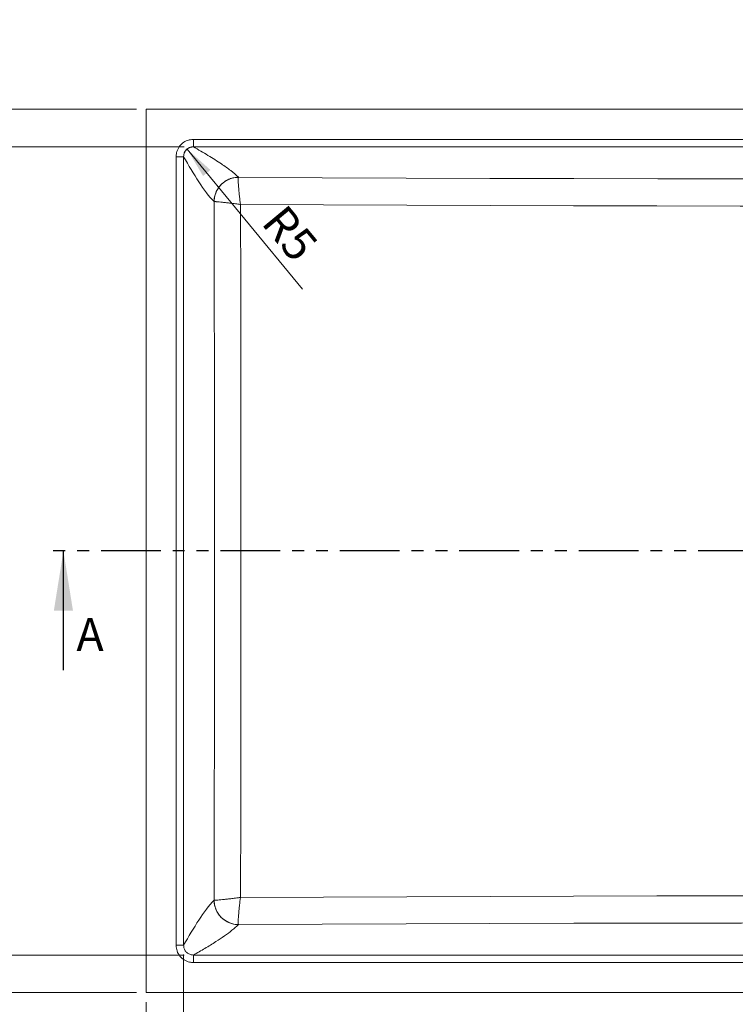
# Model space of a CAD drawing. Units: millimetres. Extents: x 5 to 405, y 5 to 292.
# Drawn here: x 96 to 172, y 64 to 169 of the extents above; entities that cross this region are included whole.
import ezdxf

# ---------------------------------------------------------------- set-up
doc = ezdxf.new("R2010")
doc.units = ezdxf.units.MM
doc.linetypes.add('PHANTOM', pattern=[12.7, 6.35, -1.27, 1.27, -1.27, 1.27, -1.27])
doc.styles.add('SLDTEXTSTYLE0', font='TXT', dxfattribs={"width": 0.75})
doc.dimstyles.new('SLDDIMSTYLE0', dxfattribs={"dimtxt": 3.5, "dimasz": 3.302, "dimexe": 0, "dimexo": 0.0625, "dimgap": 0.875, "dimtad": 1, "dimlfac": 5, "dimrnd": 1e-09, "dimzin": 12, "dimdsep": 46, "dimtxsty": 'SLDTEXTSTYLE0', "dimsah": 1, "dimcen": 0, "dimadec": 0, "dimazin": 3, "dimtfac": 1, "dimtofl": 0, "dimtmove": 1, "dimatfit": 3, "dimfxl": 1, "dimfrac": 2, "dimtolj": 1, "dimtzin": 12, "dimarcsym": 0})
doc.dimstyles.new('SLDDIMSTYLE1', dxfattribs={"dimtxt": 3.5, "dimasz": 3.302, "dimexe": 0, "dimexo": 0.0625, "dimgap": 0.875, "dimtad": 1, "dimdec": 0, "dimlfac": 5, "dimrnd": 1e-09, "dimzin": 12, "dimdsep": 46, "dimtxsty": 'SLDTEXTSTYLE0', "dimsah": 1, "dimcen": 0.09, "dimadec": 0, "dimazin": 3, "dimtfac": 1, "dimtofl": 0, "dimtmove": 0, "dimatfit": 3, "dimfxl": 1, "dimfrac": 2, "dimtolj": 1, "dimtzin": 12, "dimarcsym": 0})
doc.dimstyles.new('SLDDIMSTYLE3', dxfattribs={"dimtxt": 3.5, "dimasz": 3.302, "dimexe": 0, "dimexo": 0.0625, "dimgap": 0.875, "dimtad": 1, "dimdec": 0, "dimlfac": 5, "dimrnd": 1e-09, "dimzin": 12, "dimdsep": 46, "dimtxsty": 'SLDTEXTSTYLE0', "dimsah": 1, "dimcen": 0.09, "dimadec": 0, "dimazin": 3, "dimtfac": 1, "dimtdec": 0, "dimtofl": 0, "dimtmove": 0, "dimatfit": 3, "dimfxl": 1, "dimfrac": 2, "dimtolj": 1, "dimtzin": 12, "dimarcsym": 0})
doc.dimstyles.new('SLDDIMSTYLE4', dxfattribs={"dimtxt": 3.5, "dimasz": 3.302, "dimexe": 0, "dimexo": 0.0625, "dimgap": 0.875, "dimtad": 1, "dimdec": 0, "dimlfac": 5, "dimrnd": 1e-09, "dimzin": 12, "dimdsep": 46, "dimtxsty": 'SLDTEXTSTYLE0', "dimsah": 1, "dimcen": 0.09, "dimadec": 0, "dimazin": 3, "dimtfac": 1, "dimtdec": 0, "dimtmove": 0, "dimatfit": 0, "dimfxl": 1, "dimfrac": 2, "dimtolj": 1, "dimtzin": 12, "dimarcsym": 0})
doc.dimstyles.new('SLDDIMSTYLE7', dxfattribs={"dimtxt": 3.5, "dimasz": 3.302, "dimexe": 0, "dimexo": 0.0625, "dimgap": 0.875, "dimtad": 1, "dimdec": 1, "dimlfac": 5, "dimrnd": 1e-09, "dimzin": 12, "dimdsep": 46, "dimtxsty": 'SLDTEXTSTYLE0', "dimsah": 1, "dimcen": 0.09, "dimadec": 0, "dimazin": 3, "dimtfac": 1, "dimtdec": 1, "dimtofl": 0, "dimtmove": 0, "dimatfit": 3, "dimfxl": 1, "dimfrac": 2, "dimtolj": 1, "dimtzin": 12, "dimarcsym": 0})

# ---------------------------------------------------------------- blocks, each defined once
blk = doc.blocks.new('_D')
at = {"color": 8, "linetype": 'Continuous', "lineweight": 0}
blk.add_line((114.16, 155.13), (126.45, 140.23), dxfattribs=at)
blk.add_solid([(114.16, 155.13), (115.87, 152.26), (116.65, 152.9)], dxfattribs=at)
at = {"color": 8, "linetype": 'Continuous', "lineweight": 0, "insert": (124.65, 149.47, 0.02), "char_height": 3.5, "attachment_point": 1, "rotation": 309.6453, "style": 'SLDTEXTSTYLE0'}
blk.add_mtext('R5', dxfattribs=at)
blk = doc.blocks.new('_D_1')
at = {"color": 8, "linetype": 'Continuous', "lineweight": 0}
for p, q in [((113.8, 69.43), (113.8, 47.18)), ((205.75, 69.58), (205.75, 47.18)), ((113.8, 48.18), (205.75, 48.18))]:
    blk.add_line(p, q, dxfattribs=at)
for points in [[(113.8, 48.18), (117.1, 47.68), (117.1, 48.69)], [(205.75, 48.18), (202.45, 48.69), (202.45, 47.68)]]:
    blk.add_solid(points, dxfattribs=at)
at = {"color": 8, "linetype": 'Continuous', "lineweight": 0, "insert": (146.83, 52.7, 21.11), "char_height": 3.5, "attachment_point": 1, "style": 'SLDTEXTSTYLE0'}
blk.add_mtext('460', dxfattribs=at)
blk = doc.blocks.new('_D_4')
at = {"color": 8, "linetype": 'Continuous', "lineweight": 0}
for p, q in [((113.84, 155.36), (89.65, 155.36)), ((90.65, 69.39), (90.65, 155.36)), ((113.84, 69.39), (89.65, 69.39))]:
    blk.add_line(p, q, dxfattribs=at)
for points in [[(90.65, 155.36), (90.14, 152.06), (91.16, 152.06)], [(90.65, 69.39), (91.16, 72.69), (90.14, 72.69)]]:
    blk.add_solid(points, dxfattribs=at)
at = {"color": 8, "linetype": 'Continuous', "lineweight": 0, "insert": (86.14, 108.19, 21.11), "char_height": 3.5, "attachment_point": 1, "rotation": 90, "style": 'SLDTEXTSTYLE0'}
blk.add_mtext('430', dxfattribs=at)
blk = doc.blocks.new('_D_5')
at = {"color": 8, "linetype": 'Continuous', "lineweight": 0}
for p, q in [((90.65, 159.36), (90.65, 168.89)), ((108.8, 159.36), (89.65, 159.36)), ((90.65, 155.36), (90.65, 159.36)), ((113.84, 155.36), (89.65, 155.36)), ((90.65, 155.36), (90.65, 149.01))]:
    blk.add_line(p, q, dxfattribs=at)
for points in [[(90.65, 159.36), (91.16, 162.66), (90.14, 162.66)], [(90.65, 155.36), (90.14, 152.06), (91.16, 152.06)]]:
    blk.add_solid(points, dxfattribs=at)
at = {"color": 8, "linetype": 'Continuous', "lineweight": 0, "insert": (86.14, 160.87, 21.11), "char_height": 3.5, "attachment_point": 1, "rotation": 90, "style": 'SLDTEXTSTYLE0'}
blk.add_mtext('20', dxfattribs=at)
blk = doc.blocks.new('_D_15')
at = {"color": 7, "linetype": 'Continuous', "lineweight": 0}
for p, q in [((109.8, 64.39), (109.8, 33.75)), ((266.77, 64.39), (266.77, 33.75)), ((109.8, 34.75), (266.77, 34.75))]:
    blk.add_line(p, q, dxfattribs=at)
for points in [[(109.8, 34.75), (113.1, 34.24), (113.1, 35.25)], [(266.77, 34.75), (263.47, 35.25), (263.47, 34.24)]]:
    blk.add_solid(points, dxfattribs=at)
at = {"color": 7, "linetype": 'Continuous', "lineweight": 0, "insert": (189.17, 39.26, 21.11), "char_height": 3.5, "attachment_point": 1, "style": 'SLDTEXTSTYLE0'}
blk.add_mtext('784,8', dxfattribs=at)
blk = doc.blocks.new('_D_16')
at = {"color": 7, "linetype": 'Continuous', "lineweight": 0}
for p, q in [((108.8, 159.36), (80.8, 159.36)), ((81.8, 159.36), (81.8, 65.39)), ((108.8, 65.39), (80.8, 65.39))]:
    blk.add_line(p, q, dxfattribs=at)
for points in [[(81.8, 159.36), (81.29, 156.06), (82.31, 156.06)], [(81.8, 65.39), (82.31, 68.69), (81.29, 68.69)]]:
    blk.add_solid(points, dxfattribs=at)
at = {"color": 7, "linetype": 'Continuous', "lineweight": 0, "insert": (77.29, 106.25, 21.11), "char_height": 3.5, "attachment_point": 1, "rotation": 90, "style": 'SLDTEXTSTYLE0'}
blk.add_mtext('469,8', dxfattribs=at)
blk = doc.blocks.new('_D_17')
at = {"color": 7, "linetype": 'Continuous', "lineweight": 0}
for p, q in [((113.8, 69.43), (113.8, 40.43)), ((262.77, 69.44), (262.77, 40.43)), ((262.77, 41.43), (113.8, 41.43))]:
    blk.add_line(p, q, dxfattribs=at)
for points in [[(113.8, 41.43), (117.1, 40.92), (117.1, 41.94)], [(262.77, 41.43), (259.47, 41.94), (259.47, 40.92)]]:
    blk.add_solid(points, dxfattribs=at)
at = {"color": 7, "linetype": 'Continuous', "lineweight": 0, "insert": (191.11, 45.94, 21.11), "char_height": 3.5, "attachment_point": 1, "style": 'SLDTEXTSTYLE0'}
blk.add_mtext('745', dxfattribs=at)

msp = doc.modelspace()

# ---------------------------------------------------------------- linework, layer by layer
at = {"color": 7, "linetype": 'Continuous', "lineweight": 15}
for p, q in [((266.7683, 159.3587), (109.8, 159.3587)), ((109.8, 159.3587), (109.8, 65.3905)), ((114.8426, 156.1556), (261.7721, 156.1556)), ((114.8426, 156.1556), (114.8426, 155.3587)), ((205.786, 155.3587), (114.8426, 155.3587)), ((113.0031, 70.4331), (113.0031, 154.3161)), ((113.0031, 154.3161), (113.8, 154.3161)), ((113.8, 154.3161), (113.8, 70.4331)), ((119.6231, 152.1257), (119.6197, 152.1176)), ((119.6197, 72.6316), (119.6231, 72.6234)), ((113.0031, 70.4331), (113.8, 70.4331)), ((114.8426, 69.3905), (114.8426, 68.5935)), ((114.8426, 69.3905), (261.7212, 69.3905)), ((261.7212, 68.5935), (114.8426, 68.5935)), ((109.8, 65.3905), (266.7683, 65.3905))]:
    msp.add_line(p, q, dxfattribs=at)
at = {"color": 7, "linetype": 'PHANTOM', "lineweight": 30}
msp.add_line((276.4667, 112.3746), (99.0142, 112.3746), dxfattribs=at)
at = {"color": 7, "linetype": 'Continuous', "lineweight": 30}
msp.add_line((101.0142, 99.6746), (101.0142, 112.3746), dxfattribs=at)
at = {"color": 7, "linetype": 'Continuous', "lineweight": 15, "flags": 128}
for points in [[(119.6231, 152.1257), (128.5346, 152.0813), (137.4501, 152.0432), (146.3688, 152.0115), (155.2902, 151.9862), (164.2137, 151.9673), (173.1387, 151.9547), (182.0646, 151.9485), (190.9907, 151.9487), (199.9166, 151.9552)], [(117.0339, 75.2146), (117.0582, 84.5022), (117.0755, 93.7919), (117.0859, 103.0829), (117.0894, 112.3746), (117.0859, 121.6663), (117.0755, 130.9573), (117.0582, 140.2469), (117.0339, 149.5346)], [(119.8425, 149.2356), (119.8663, 140.0226), (119.8833, 130.8077), (119.8935, 121.5915), (119.8969, 112.3746), (119.8935, 103.1577), (119.8833, 93.9414), (119.8663, 84.7265), (119.8425, 75.5136)], [(199.5539, 149.0663), (190.6928, 149.06), (181.8314, 149.06), (172.9703, 149.0663), (164.1101, 149.0789), (155.2513, 149.0977), (146.3946, 149.1228), (137.5405, 149.1541), (128.6896, 149.1917), (119.8425, 149.2356)], [(119.8425, 75.5136), (128.6896, 75.5575), (137.5405, 75.5951), (146.3946, 75.6264), (155.2513, 75.6515), (164.1101, 75.6703), (172.9703, 75.6828), (181.8314, 75.6891), (190.6928, 75.6891), (199.5539, 75.6829)], [(199.9166, 72.7939), (190.9907, 72.8005), (182.0646, 72.8007), (173.1387, 72.7945), (164.2137, 72.7819), (155.2902, 72.7629), (146.3688, 72.7376), (137.4501, 72.7059), (128.5346, 72.6678), (119.6231, 72.6234)]]:
    msp.add_lwpolyline(points, dxfattribs=at)
at = {"color": 16, "linetype": 'Continuous', "lineweight": 0}
msp.add_arc((114.7991, 154.3596), 1, 87.503622, 182.496378, dxfattribs=at)
at = {"color": 7, "linetype": 'Continuous', "lineweight": 15}
for centre, radius, start, end in [((119.6504, 149.5011), 2.6167, 90.671466, 179.267353), ((119.6507, 75.2484), 2.617, 180.738903, 269.322278)]:
    msp.add_arc(centre, radius, start, end, dxfattribs=at)
for points, knots in [([(113.0031, 154.3161), (113.0119, 154.4527), (113.034, 154.7935), (113.2513, 155.3095), (113.6646, 155.777), (114.2179, 156.0951), (114.6344, 156.1355), (114.8426, 156.1556)], [0, 0, 0, 0, 0.14212368, 0.35459498, 0.56805473, 0.78408116, 1, 1, 1, 1]), ([(114.8426, 155.3587), (114.8426, 155.3587), (114.7243, 155.3587), (114.486, 155.3235), (114.1702, 155.151), (113.9344, 154.8831), (113.8178, 154.5887), (113.8, 154.3942), (113.8, 154.3161), (113.8, 154.3161)], [0, 0, 0, 0, 0.0000073, 0.21752218, 0.43252342, 0.64425043, 0.85645754, 0.9999927, 1, 1, 1, 1]), ([(114.8426, 155.3587), (115.3621, 155.0575), (116.4009, 154.4554), (117.7436, 153.6156), (118.8452, 152.8393), (119.3638, 152.3635), (119.6231, 152.1257)], [0, 0, 0, 0, 0.2802297, 0.56030295, 0.78020509, 1, 1, 1, 1]), ([(117.033, 149.5356), (117.0341, 149.6877), (117.0488, 149.8454), (117.1101, 150.1647), (117.1567, 150.3263), (117.2842, 150.6438), (117.365, 150.7996), (117.5591, 151.0947), (117.6723, 151.234), (117.9247, 151.4864), (118.064, 151.5996), (118.3591, 151.7937), (118.5149, 151.8745), (118.8324, 152.002), (118.994, 152.0487), (119.3133, 152.1099), (119.471, 152.1246), (119.6231, 152.1258)], [0, 0, 0, 0, 0.125, 0.125, 0.25, 0.25, 0.375, 0.375, 0.5, 0.5, 0.625, 0.625, 0.75, 0.75, 0.875, 0.875, 1, 1, 1, 1]), ([(119.6197, 152.1176), (119.6123, 152.0971), (119.6071, 152.0609), (119.6026, 151.9837), (119.6017, 151.9542), (119.6009, 151.8873), (119.6011, 151.8501), (119.6034, 151.7285), (119.6071, 151.6338), (119.6191, 151.4168), (119.6271, 151.2971), (119.6472, 151.0377), (119.6592, 150.8978), (119.6803, 150.672), (119.6879, 150.5945), (119.7037, 150.4368), (119.712, 150.3564), (119.7381, 150.1102), (119.7573, 149.9388), (119.7878, 149.6782), (119.7983, 149.5906), (119.8146, 149.4579), (119.8201, 149.4135), (119.8312, 149.3246), (119.8369, 149.2797), (119.8425, 149.2356)], [0, 0, 0, 0, 0.125, 0.125, 0.1875, 0.1875, 0.25, 0.25, 0.375, 0.375, 0.5, 0.5, 0.625, 0.625, 0.6875, 0.6875, 0.75, 0.75, 0.875, 0.875, 0.9375, 0.9375, 0.96875, 0.96875, 1, 1, 1, 1]), ([(117.0339, 149.5346), (117.0496, 149.5371), (117.0811, 149.5376), (117.1513, 149.535), (117.1785, 149.5336), (117.2409, 149.5298), (117.2759, 149.5273), (117.391, 149.5185), (117.4816, 149.5105), (117.6907, 149.4905), (117.8068, 149.4787), (118.0596, 149.4518), (118.1965, 149.4366), (118.4183, 149.4113), (118.4945, 149.4025), (118.6499, 149.3842), (118.7293, 149.3748), (118.9726, 149.3455), (119.1425, 149.3246), (119.4013, 149.2922), (119.4885, 149.2811), (119.6207, 149.2642), (119.6649, 149.2585), (119.7536, 149.2471), (119.7984, 149.2413), (119.8425, 149.2356)], [0, 0, 0, 0, 0.125, 0.125, 0.1875, 0.1875, 0.25, 0.25, 0.375, 0.375, 0.5, 0.5, 0.625, 0.625, 0.6875, 0.6875, 0.75, 0.75, 0.875, 0.875, 0.9375, 0.9375, 0.96875, 0.96875, 1, 1, 1, 1]), ([(117.0339, 75.2146), (117.0496, 75.212), (117.0811, 75.2116), (117.1513, 75.2141), (117.1785, 75.2155), (117.2409, 75.2194), (117.2759, 75.2218), (117.391, 75.2307), (117.4816, 75.2386), (117.6907, 75.2586), (117.8068, 75.2704), (118.0596, 75.2974), (118.1965, 75.3125), (118.4183, 75.3378), (118.4945, 75.3467), (118.6499, 75.3649), (118.7293, 75.3744), (118.9726, 75.4036), (119.1425, 75.4245), (119.4013, 75.457), (119.4885, 75.468), (119.6207, 75.4849), (119.6649, 75.4906), (119.7536, 75.502), (119.7984, 75.5079), (119.8425, 75.5136)], [0, 0, 0, 0, 0.125, 0.125, 0.1875, 0.1875, 0.25, 0.25, 0.375, 0.375, 0.5, 0.5, 0.625, 0.625, 0.6875, 0.6875, 0.75, 0.75, 0.875, 0.875, 0.9375, 0.9375, 0.96875, 0.96875, 1, 1, 1, 1]), ([(119.6197, 72.6316), (119.6123, 72.6521), (119.6071, 72.6883), (119.6026, 72.7654), (119.6017, 72.795), (119.6009, 72.8618), (119.6011, 72.8991), (119.6034, 73.0207), (119.6071, 73.1154), (119.6191, 73.3323), (119.6271, 73.452), (119.6472, 73.7114), (119.6592, 73.8514), (119.6803, 74.0771), (119.6879, 74.1546), (119.7037, 74.3123), (119.712, 74.3928), (119.7381, 74.639), (119.7573, 74.8103), (119.7878, 75.0709), (119.7983, 75.1586), (119.8146, 75.2912), (119.8201, 75.3356), (119.8312, 75.4245), (119.8369, 75.4695), (119.8425, 75.5136)], [0, 0, 0, 0, 0.125, 0.125, 0.1875, 0.1875, 0.25, 0.25, 0.375, 0.375, 0.5, 0.5, 0.625, 0.625, 0.6875, 0.6875, 0.75, 0.75, 0.875, 0.875, 0.9375, 0.9375, 0.96875, 0.96875, 1, 1, 1, 1]), ([(119.6231, 72.6234), (119.471, 72.6246), (119.3133, 72.6392), (118.994, 72.7005), (118.8324, 72.7471), (118.5149, 72.8746), (118.3591, 72.9555), (118.064, 73.1495), (117.9247, 73.2627), (117.6723, 73.5152), (117.5591, 73.6544), (117.365, 73.9496), (117.2842, 74.1054), (117.1567, 74.4228), (117.1101, 74.5845), (117.0488, 74.9038), (117.0341, 75.0615), (117.033, 75.2135)], [0, 0, 0, 0, 0.125, 0.125, 0.25, 0.25, 0.375, 0.375, 0.5, 0.5, 0.625, 0.625, 0.75, 0.75, 0.875, 0.875, 1, 1, 1, 1]), ([(119.6231, 72.6234), (119.4059, 72.4216), (118.9714, 72.018), (118.1472, 71.4139), (117.1793, 70.7747), (116.0665, 70.1003), (115.2507, 69.6271), (114.8426, 69.3905)], [0, 0, 0, 0, 0.18648811, 0.3730462, 0.55970344, 0.77981133, 1, 1, 1, 1]), ([(114.8426, 68.5935), (114.706, 68.6024), (114.3652, 68.6245), (113.8492, 68.8417), (113.3817, 69.2551), (113.0637, 69.8084), (113.0233, 70.2249), (113.0031, 70.4331)], [0, 0, 0, 0, 0.14212452, 0.35459609, 0.56805425, 0.78408247, 1, 1, 1, 1]), ([(113.8, 70.4331), (113.8, 70.4331), (113.8, 70.3147), (113.8352, 70.0765), (114.0077, 69.7607), (114.2756, 69.5249), (114.57, 69.4082), (114.7645, 69.3905), (114.8426, 69.3905), (114.8426, 69.3905)], [0, 0, 0, 0, 0.0000073, 0.21752166, 0.43252193, 0.64424735, 0.8564559, 0.9999927, 1, 1, 1, 1])]:
    msp.add_open_spline(points, degree=3, knots=knots, dxfattribs=at)
for points in [[(117.033, 149.5356), (115.9514, 150.6172), (114.8757, 152.4592), (113.8, 154.3161)], [(117.0339, 149.5346), (117.0336, 149.535), (117.0333, 149.5353), (117.033, 149.5356)], [(117.033, 75.2135), (115.9514, 74.132), (114.8757, 72.2899), (113.8, 70.4331)], [(117.033, 75.2135), (117.0333, 75.2138), (117.0336, 75.2142), (117.0339, 75.2146)]]:
    msp.add_open_spline(points, degree=3, dxfattribs=at)
at = {"color": 7, "linetype": 'Continuous', "lineweight": 30}
msp.add_solid([(101.0142, 112.3746), (99.9982, 106.0246), (102.0302, 106.0246)], dxfattribs=at)

# ---------------------------------------------------------------- texts
at = {"color": 7, "linetype": 'Continuous', "insert": (102.3936, 105.2293), "char_height": 3.5, "attachment_point": 1, "style": 'SLDTEXTSTYLE0'}
msp.add_mtext('A', dxfattribs=at)

# ---------------------------------------------------------------- dimensions: what is measured, and where the dimension line sits
at = {"color": 8, "linetype": 'Continuous', "lineweight": 0}
for base, p1, p2, angle, dimstyle, picture, middle in [((90.647, 159.3587), (114.8426, 155.3587), (109.8, 159.3587), 90, 'SLDDIMSTYLE4', '_D_5', (90.647, 164.8799)), ((90.647, 155.3587), (114.8426, 69.3905), (114.8426, 155.3587), 90, 'SLDDIMSTYLE3', '_D_4', (90.647, 113.4896)), ((205.7512, 48.1838), (113.8, 70.4331), (205.7512, 70.5805), 0, 'SLDDIMSTYLE1', '_D_1', (152.1328, 48.1838))]:
    dim = msp.add_linear_dim(base=base, p1=p1, p2=p2, angle=angle, dimstyle=dimstyle, dxfattribs=at)
    dim.commit()
    dim.dimension.update_dxf_attribs({"geometry": picture, "text_midpoint": middle, "dimtype": 160})
at = {"color": 7, "linetype": 'Continuous', "lineweight": 0}
for base, p1, p2, angle, dimstyle, picture, middle in [((81.8, 65.3905), (109.8, 159.3587), (109.8, 65.3905), 90, 'SLDDIMSTYLE7', '_D_16', (81.8, 113.4896)), ((113.8, 41.4277), (262.7682, 70.4375), (113.8, 70.4331), 0, 'SLDDIMSTYLE1', '_D_17', (196.4084, 41.4277)), ((266.7682, 34.7457), (109.8, 65.3905), (266.7682, 65.3905), 0, 'SLDDIMSTYLE7', '_D_15', (196.4084, 34.7457))]:
    dim = msp.add_linear_dim(base=base, p1=p1, p2=p2, angle=angle, dimstyle=dimstyle, dxfattribs=at)
    dim.commit()
    dim.dimension.update_dxf_attribs({"geometry": picture, "text_midpoint": middle, "dimtype": 160})
at = {"color": 8, "linetype": 'Continuous', "lineweight": 0}
dim = msp.add_radius_dim(center=(114.7991, 154.3596), mpoint=(114.1611, 155.1296), dimstyle='SLDDIMSTYLE0', dxfattribs=at)
dim.commit()
dim.dimension.update_dxf_attribs({"geometry": '_D', "text_midpoint": (124.0141, 143.2386), "dimtype": 164})

doc.saveas('drawing.dxf')
